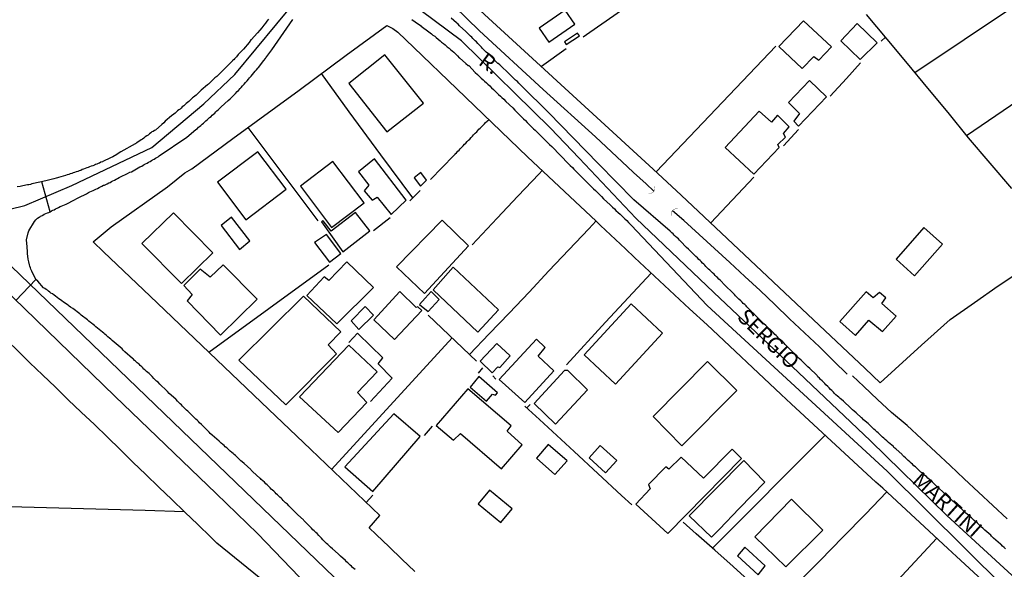
# Model space of a CAD drawing. Units: millimetres. Extents: x 180741 to 183152, y 1654879 to 1657654.
# Drawn here: x 182887 to 183046, y 1656090 to 1656179 of the extents above; entities that cross this region are included whole.
import ezdxf
from ezdxf.enums import TextEntityAlignment as Align

# ---------------------------------------------------------------- set-up
doc = ezdxf.new("R2010")
doc.units = ezdxf.units.MM
doc.header["$MEASUREMENT"] = 0
for name, color, linetype in [('V-BUEIRO', 5, 'Continuous'), ('V-CRUZAMENTO', 1, 'Continuous'), ('V-EDIFICACAO', 2, 'Continuous'), ('V-EIXO_DE_LOGRADOURO', 3, 'Continuous'), ('V-LOTE', 1, 'Continuous'), ('V-NOME_DOS_LOGRADOUROS', 7, 'Continuous'), ('V-QUADRA', 6, 'Continuous'), ('V-TESTADA', 5, 'Continuous'), ('V-VALETA', 153, 'Continuous')]:
    doc.layers.add(name, color=color, linetype=linetype)

# ---------------------------------------------------------------- blocks, each defined once
blk = doc.blocks.new('305')
at = {"color": 0, "linetype": 'ByBlock', "lineweight": -2, "const_width": 0.05}
blk.add_lwpolyline([(0.73, 0.39, 0.60863), (-0.73, 0.38)], format="xyb", dxfattribs=at)

msp = doc.modelspace()

# ---------------------------------------------------------------- linework, layer by layer
at = {"layer": 'V-CRUZAMENTO'}
msp.add_lwpolyline([(182886.41, 1656133.69), (182889.66, 1656137.05), (182888.98, 1656138.41), (182888.83, 1656138.73), (182888.79, 1656138.94), (182888.68, 1656139.2), (182888.62, 1656139.41), (182888.49, 1656139.88), (182888.45, 1656140.09), (182888.41, 1656140.3), (182888.32, 1656141.24), (182888.32, 1656141.45), (182888.24, 1656142.34), (182888.19, 1656142.85), (182888.16, 1656143.42), (182888.41, 1656144.55), (182888.51, 1656144.86), (182889.41, 1656146.39), (182889.66, 1656146.67), (182889.91, 1656146.9), (182890.17, 1656147.09), (182890.32, 1656147.17), (182890.4, 1656147.2), (182890.4, 1656147.26), (182890.58, 1656147.3), (182890.72, 1656147.37), (182890.79, 1656147.41), (182891, 1656147.54), (182891.26, 1656147.64), (182891.51, 1656147.77), (182891.72, 1656147.83), (182891.93, 1656147.96), (182890.6, 1656152.77), (182890.53, 1656152.76), (182890.28, 1656152.69), (182890.02, 1656152.63), (182889.77, 1656152.59), (182889.52, 1656152.54), (182889.26, 1656152.48), (182889.01, 1656152.42), (182888.79, 1656152.35), (182888.54, 1656152.29), (182888.32, 1656152.26), (182887.56, 1656152.12), (182887.1, 1656152.03), (182886.63, 1656151.97)], dxfattribs=at)
at = {"layer": 'V-EDIFICACAO'}
for points in [[(182970.68, 1656177.5), (182972.24, 1656175.22), (182976.4, 1656178.11), (182974.86, 1656180.39), (182970.68, 1656177.5)], [(183013.21, 1656178.66), (183009.26, 1656174.56), (183012.98, 1656170.98), (183014.88, 1656172.92), (183015.65, 1656172.33), (183017.7, 1656174.47), (183013.21, 1656178.66)], [(183021.83, 1656178.22), (183019.19, 1656175.43), (183022.35, 1656172.42), (183025.04, 1656175.14), (183021.83, 1656178.22)], [(182974.76, 1656175.27), (182975.02, 1656174.84), (182977.17, 1656176.25), (182976.81, 1656176.7), (182974.76, 1656175.27)], [(182945.82, 1656173.17), (182940.04, 1656168.58), (182946.16, 1656160.79), (182952.05, 1656165.42), (182945.82, 1656173.17)], [(183010.79, 1656165.5), (183012.56, 1656163.74), (183011.64, 1656162.54), (183012.41, 1656161.72), (183016.89, 1656166.42), (183014.19, 1656169.06), (183010.79, 1656165.5)], [(183000.6, 1656158.3), (183005.21, 1656154), (183009.29, 1656158.31), (183009.05, 1656158.77), (183010.31, 1656159.96), (183009.98, 1656160.55), (183010.92, 1656161.62), (183009.01, 1656163.5), (183008.05, 1656162.36), (183006.08, 1656164.13), (183000.6, 1656158.3)], [(182925.37, 1656157.6), (182918.9, 1656152.73), (182923.44, 1656146.66), (182929.93, 1656151.58), (182925.37, 1656157.6)], [(182937.46, 1656156.03), (182932.23, 1656152.06), (182937.21, 1656145.43), (182942.49, 1656149.4), (182937.46, 1656156.03)], [(182944.16, 1656156.45), (182941.6, 1656154.39), (182943.25, 1656152.2), (182942.5, 1656151.3), (182943.79, 1656149.79), (182944.59, 1656150.3), (182946.82, 1656147.5), (182949.24, 1656149.8), (182944.16, 1656156.45)], [(182951.63, 1656154.24), (182950.52, 1656153.39), (182951.54, 1656152.09), (182952.55, 1656153.04), (182951.63, 1656154.24)], [(182911.78, 1656147.79), (182906.72, 1656142.86), (182913.11, 1656136.38), (182918.13, 1656141.33), (182911.78, 1656147.79)], [(182941.11, 1656147.81), (182937.17, 1656144.83), (182935.9, 1656146.48), (182935.62, 1656146.34), (182939.08, 1656141.52), (182943.38, 1656144.87), (182941.11, 1656147.81)], [(182921.16, 1656147.07), (182919.5, 1656145.74), (182922.45, 1656141.86), (182924.11, 1656143.26), (182921.16, 1656147.07)], [(182947.72, 1656139.06), (182952.18, 1656134.81), (182959.26, 1656142.49), (182955.07, 1656146.6), (182947.72, 1656139.06)], [(183032.55, 1656145.42), (183028.11, 1656140.3), (183031.08, 1656137.66), (183035.57, 1656142.74), (183032.55, 1656145.42)], [(182934.52, 1656143), (182936.92, 1656139.82), (182938.71, 1656141.23), (182936.41, 1656144.31), (182934.52, 1656143)], [(182936.78, 1656136.89), (182936.06, 1656137.48), (182933.25, 1656134.46), (182938.09, 1656129.89), (182944.02, 1656135.74), (182939.72, 1656139.9), (182936.78, 1656136.89)], [(182916.1, 1656138.73), (182913.48, 1656136.08), (182914.82, 1656134.61), (182913.98, 1656133.61), (182919.39, 1656128.11), (182925.26, 1656133.9), (182919.82, 1656139.39), (182917.72, 1656137.4), (182916.1, 1656138.73)], [(182956.84, 1656139.01), (182953.58, 1656135.41), (182960.8, 1656128.58), (182964.14, 1656132.16), (182956.84, 1656139.01)], [(182944.03, 1656130.55), (182947.36, 1656127.39), (182951.78, 1656132.04), (182951.12, 1656132.64), (182950.84, 1656132.56), (182948.21, 1656135.1), (182944.03, 1656130.55)], [(182952.33, 1656134.04), (182951.41, 1656133.04), (182952.77, 1656131.89), (182954.59, 1656133.82), (182953.3, 1656135.1), (182952.33, 1656134.04)], [(183019.06, 1656130.27), (183021.57, 1656128.02), (183023.7, 1656130.48), (183025.92, 1656128.7), (183028.1, 1656131.15), (183025.81, 1656133.21), (183026.44, 1656134.07), (183025.44, 1656134.93), (183024.43, 1656134.09), (183023.27, 1656135.06), (183019.06, 1656130.27)], [(182922.34, 1656124.07), (182929.9, 1656116.86), (182938.06, 1656125.07), (182936.69, 1656126.52), (182938.71, 1656128.63), (182932.72, 1656134.34), (182922.34, 1656124.07)], [(182942.65, 1656132.68), (182941.78, 1656131.86), (182941.29, 1656131.32), (182940.38, 1656130.38), (182941.63, 1656129), (182944.01, 1656131.29), (182942.65, 1656132.68)], [(182977.9, 1656124.95), (182982.92, 1656120.21), (182990.49, 1656128.4), (182985.48, 1656133.11), (182977.9, 1656124.95)], [(182964.23, 1656120.94), (182968.33, 1656117.24), (182973.02, 1656122.34), (182970.48, 1656124.71), (182971.62, 1656126.1), (182970.23, 1656127.42), (182964.23, 1656120.94)], [(182940.01, 1656126.46), (182932.1, 1656118.19), (182938.3, 1656112.45), (182942.91, 1656117.25), (182941.44, 1656118.84), (182944.58, 1656122.17), (182940.01, 1656126.46)], [(182963.82, 1656126.73), (182961.16, 1656123.89), (182963.08, 1656122.04), (182964.01, 1656123), (182964.32, 1656122.89), (182966, 1656124.75), (182963.82, 1656126.73)], [(182974.76, 1656122.43), (182969.83, 1656117.07), (182973.3, 1656113.76), (182978.44, 1656119.28), (182975.25, 1656122.41), (182974.76, 1656122.43)], [(182989.02, 1656115), (182993.65, 1656110.28), (183002.46, 1656119.19), (182997.77, 1656123.85), (182989.02, 1656115)], [(182959.57, 1656119.7), (182962.16, 1656117.46), (182963.15, 1656118.59), (182963.61, 1656118.43), (182963.97, 1656118.82), (182960.95, 1656121.43), (182959.57, 1656119.7)], [(182959.19, 1656119.44), (182954.09, 1656113.57), (182956.87, 1656111.17), (182958.01, 1656112.26), (182964.62, 1656106.59), (182967.92, 1656110.46), (182965.5, 1656112.63), (182966.13, 1656113.49), (182959.19, 1656119.44)], [(182939.36, 1656106.89), (182943.87, 1656102.94), (182951.53, 1656111.76), (182947.24, 1656115.41), (182939.36, 1656106.89)], [(182972.12, 1656110.5), (182970.21, 1656108.3), (182973.16, 1656105.66), (182975.17, 1656107.86), (182972.12, 1656110.5)], [(182980.5, 1656110.32), (182978.7, 1656108.34), (182981.34, 1656105.95), (182983.15, 1656107.92), (182980.5, 1656110.32)], [(182991.55, 1656106.55), (182991.03, 1656106.91), (182988.25, 1656104.06), (182988.5, 1656103.38), (182986.21, 1656100.89), (182991.35, 1656096.15), (183003.23, 1656108.27), (183001.72, 1656109.72), (182997.11, 1656105.09), (182993.54, 1656108.45), (182991.55, 1656106.55)], [(182994.83, 1656099.04), (182998.4, 1656095.6), (182999.66, 1656096.88), (183002.86, 1656100.22), (183007, 1656104.45), (183003.59, 1656107.94), (182994.83, 1656099.04)], [(182962.68, 1656103.14), (182960.83, 1656100.97), (182964.5, 1656097.93), (182966.3, 1656100.16), (182962.68, 1656103.14)], [(183005.4, 1656095.63), (183010.36, 1656090.8), (183016.3, 1656096.72), (183011.3, 1656101.7), (183005.4, 1656095.63)], [(183003.74, 1656093.96), (183002.6, 1656092.6), (183005.89, 1656089.53), (183007.03, 1656090.99), (183003.74, 1656093.96)]]:
    msp.add_lwpolyline(points, close=True, dxfattribs=at)
at = {"layer": 'V-EIXO_DE_LOGRADOURO'}
for points in [[(182877.97, 1656146.55), (182887.89, 1656148.97), (182895.41, 1656152.18), (182908.34, 1656158.31), (182916.69, 1656165.3), (182921.68, 1656170.01), (182931.8, 1656182.34), (182935.19, 1656185.55), (182940.61, 1656192.2), (182945.2, 1656196.62), (182949.62, 1656200.23), (182959.06, 1656207.11), (182963.59, 1656210.21), (182977.15, 1656219.78), (182990.54, 1656228.55), (183003.93, 1656237.32), (183017.09, 1656245.17), (183030.25, 1656253.25), (183043.24, 1656262.37)], [(183046.93, 1655991.01), (182943.46, 1656083.57), (182871.24, 1656153.02), (182834.44, 1656185.68), (182786.23, 1656230.81)], [(183150.56, 1656070.2), (183137.46, 1656060.25), (183122.63, 1656048.09), (183110.79, 1656038.74), (183108.12, 1656037.36), (183105.48, 1656037.59), (183102.27, 1656038.45), (183097.86, 1656042.07), (183085.84, 1656053.43), (183073.71, 1656064.79), (183061.23, 1656076.21), (183048.75, 1656087.63), (183036.27, 1656099.05), (183023.97, 1656111.1), (183011.38, 1656123.03), (182998.79, 1656134.96), (182986.2, 1656146.89), (182977.11, 1656156.58), (182972.46, 1656161.4), (182958.15, 1656175.45), (182949.35, 1656182.05), (182943.67, 1656185.03), (182936.97, 1656187.74)]]:
    msp.add_lwpolyline(points, dxfattribs=at)
at = {"layer": 'V-LOTE'}
for points in [[(183025.56, 1656120.42), (183023.14, 1656122.7), (182993.52, 1656150.62), (182989.01, 1656154.81), (182956.68, 1656184.52), (182951.74, 1656189.03), (182957.36, 1656192.76), (182981.4, 1656209.04), (182989.27, 1656214.33), (182997.06, 1656219.56), (182999.17, 1656216.71)], [(183031.12, 1656170.37), (183063.06, 1656191.74)], [(182977.73, 1656176.11), (182978.82, 1656176.85), (182982.66, 1656179.55), (182986.5, 1656182.25), (182990.34, 1656184.95), (182991.22, 1656185.54)], [(183046.72, 1656151.69), (183043.23, 1656155.75), (183039.76, 1656159.83), (183036.52, 1656163.93), (183033.23, 1656167.83), (183029.94, 1656171.78), (183026.65, 1656175.73), (183023.36, 1656179.68)], [(182914.73, 1656154.86), (182921.37, 1656159.76), (182932.04, 1656167.51), (182939.59, 1656173.14), (182946.15, 1656177.92)], [(182946.15, 1656177.92), (182947.1, 1656177.44), (182947.93, 1656176.86), (182950.47, 1656174.37), (182957.4, 1656167.71), (182968.8, 1656156.81), (182979.86, 1656146.42), (182980.55, 1656145.75), (182984.54, 1656141.99)], [(183008.75, 1656174.57), (182989.47, 1656154.38)], [(183026.41, 1656176.02), (183025.73, 1656175.41)], [(182971.02, 1656171.35), (182974.98, 1656174.2)], [(183022.38, 1656171.91), (183020.14, 1656169.39), (183017.52, 1656166.56)], [(182950.31, 1656150.19), (182945.17, 1656157.13), (182940.08, 1656164.04), (182935.61, 1656170.17)], [(183039.44, 1656160.23), (183052.44, 1656169.08)], [(182953.19, 1656153.14), (182956.95, 1656156.98), (182957.04, 1656157.11), (182957.1, 1656157.15), (182957.12, 1656157.19), (182957.16, 1656157.26), (182957.33, 1656157.45), (182957.57, 1656157.68), (182957.8, 1656157.87), (182957.95, 1656158.08), (182958.2, 1656158.32), (182958.44, 1656158.55), (182958.63, 1656158.81), (182958.84, 1656159), (182959.08, 1656159.23), (182959.31, 1656159.49), (182959.5, 1656159.65), (182959.69, 1656159.89), (182959.93, 1656160.12), (182960.11, 1656160.31), (182960.37, 1656160.57), (182960.6, 1656160.8), (182960.79, 1656161.01), (182960.96, 1656161.23), (182961.18, 1656161.41), (182961.41, 1656161.65), (182961.64, 1656161.9), (182961.88, 1656162.11), (182962.02, 1656162.31), (182962.28, 1656162.54), (182962.34, 1656162.56), (182962.43, 1656162.65)], [(182962.42, 1656162.64), (182962.59, 1656162.75)], [(183025.56, 1656120.42), (183032.18, 1656126.47), (183036.81, 1656130.61), (183040.74, 1656133.36), (183044.53, 1656136.05), (183052.22, 1656141.12), (183059.91, 1656146.22), (183067.6, 1656151.32), (183075.29, 1656156.42), (183083.45, 1656161.99)], [(182923.75, 1656161.49), (182935.03, 1656146.5)], [(183012.4, 1656161.16), (183009.99, 1656158.53)], [(182898.88, 1656143.09), (182901.78, 1656145.53), (182910.83, 1656151.97), (182913.65, 1656154.19)], [(182913.65, 1656154.19), (182914.73, 1656154.86)], [(182959.89, 1656142.65), (182963.89, 1656146.9), (182967.24, 1656150.47), (182970.64, 1656154.05), (182971.16, 1656154.59)], [(183005.19, 1656153.51), (182998.27, 1656146.14)], [(182949.83, 1656149.7), (182951.49, 1656151.39)], [(182944.01, 1656144.91), (182946.67, 1656147)], [(182959.45, 1656124.98), (182962.63, 1656128.32), (182965.83, 1656131.61), (182969.03, 1656135.02), (182972.23, 1656138.43), (182975.43, 1656141.84), (182978.63, 1656145.22), (182979.82, 1656146.46)], [(182943.27, 1656097.11), (182945, 1656099.06), (182933.89, 1656109.7), (182927.09, 1656116.16), (182908.04, 1656134.37), (182900.51, 1656141.51), (182898.88, 1656143.09)], [(182986, 1656140.58), (182984.54, 1656141.99)], [(182870.82, 1656140.9), (182876.48, 1656135.37), (182880.58, 1656131.45), (182886.69, 1656125.62), (182888.7, 1656123.66), (182890.71, 1656121.69), (182892.8, 1656119.72), (182894.86, 1656117.71), (182896.96, 1656115.7), (182899.08, 1656113.69), (182901.17, 1656111.68), (182903.23, 1656109.67), (182905.28, 1656107.66), (182907.34, 1656105.65), (182909.42, 1656103.64), (182911.52, 1656101.63), (182913.62, 1656099.62), (182915.72, 1656097.61), (182917.82, 1656095.6), (182918.79, 1656094.62)], [(182986, 1656140.58), (182994.85, 1656132.35)], [(182917.5, 1656125.33), (182936.78, 1656139.38)], [(182988.71, 1656138.06), (182981.36, 1656130.16), (182975.05, 1656123.32)], [(182994.85, 1656132.35), (182997.68, 1656129.76)], [(182960.59, 1656123.91), (182952.79, 1656131.29)], [(182997.66, 1656129.78), (183009.59, 1656118.54)], [(182956.64, 1656127.65), (182937.23, 1656106.5)], [(182941.54, 1656128.28), (182941.42, 1656128.4), (182940.05, 1656126.91)], [(182943.53, 1656117.42), (182947, 1656121.19), (182944.75, 1656123.5), (182945.51, 1656124.45), (182941.54, 1656128.28)], [(182960.88, 1656121.96), (182961.61, 1656122.81)], [(182963.68, 1656121), (182963.19, 1656121.52)], [(183011.21, 1656117.05), (183009.59, 1656118.54)], [(182968.37, 1656116.65), (182970.71, 1656114.5), (182976.29, 1656109.35), (182983.92, 1656102.28), (182985.6, 1656100.79)], [(182968.68, 1656116.37), (182969.22, 1656116.95)], [(183011.21, 1656117.05), (183024.87, 1656104.46)], [(182952.18, 1656111.93), (182953.47, 1656113.45)], [(182998.54, 1656093.8), (183016.67, 1656112.01)], [(183025.98, 1656103.45), (183024.87, 1656104.46)], [(183025.98, 1656103.45), (183036.44, 1656093.76)], [(182795.4, 1656048.78), (182850.4, 1656102.24), (182858.45, 1656101.3), (182879.38, 1656100.66), (182907.26, 1656099.91), (182913.53, 1656099.71)], [(182942.82, 1656101.15), (182943.89, 1656102.37)], [(183008.77, 1656084.66), (183012.3, 1656088.25), (183015.9, 1656091.84), (183019.52, 1656095.61), (183023.18, 1656099.3), (183026.6, 1656102.88)], [(182950.63, 1656090.07), (182948.56, 1656092.05), (182946.49, 1656094.03), (182944.42, 1656096.01), (182943.27, 1656097.11)], [(183017.36, 1656076.95), (183013.8, 1656080.19), (183010.87, 1656082.84), (183007.88, 1656085.43), (183004.89, 1656088.14), (183001.9, 1656090.85), (182998.91, 1656093.47), (182995.94, 1656096.13), (182993.84, 1656097.99)], [(183034.67, 1656095.4), (183020.65, 1656080.33)], [(182925.61, 1656089.11), (182918.79, 1656094.62)], [(183036.44, 1656093.76), (183037.85, 1656092.46)], [(183037.85, 1656092.46), (183050.32, 1656080.93), (183055.55, 1656076.18), (183063.4, 1656069.08), (183072.76, 1656060.43), (183079.72, 1656053.86), (183087.31, 1656046.85), (183094.81, 1656039.82), (183097.25, 1656037.56)]]:
    msp.add_lwpolyline(points, dxfattribs=at)
at = {"layer": 'V-QUADRA'}
for points in [[(182927.07, 1656178.93), (182926.8, 1656178.59), (182926.61, 1656178.29), (182926.35, 1656177.95), (182926.01, 1656177.54), (182925.71, 1656177.16), (182925.71, 1656177.16), (182925.33, 1656176.72), (182924.28, 1656175.63), (182924.27, 1656175.61), (182924, 1656175.17), (182923.06, 1656174.11), (182923, 1656174.04), (182922.79, 1656173.83), (182922.47, 1656173.54), (182922.21, 1656173.24), (182921.96, 1656172.9), (182921.6, 1656172.53), (182921.51, 1656172.41), (182921.43, 1656172.41), (182921.28, 1656172.26), (182921.29, 1656172.23), (182918.75, 1656169.73), (182918.46, 1656169.48), (182917.42, 1656168.5), (182917.25, 1656168.35), (182916.23, 1656167.49), (182916.02, 1656167.27), (182915.85, 1656167.1), (182915.59, 1656166.89), (182915.43, 1656166.72), (182915.23, 1656166.55), (182915.02, 1656166.36), (182914.87, 1656166.26), (182914.62, 1656166.04), (182914.45, 1656165.87), (182914.26, 1656165.7), (182914.04, 1656165.53), (182913.85, 1656165.36), (182913.64, 1656165.17), (182913.45, 1656165), (182913.22, 1656164.81), (182913.05, 1656164.64), (182912.86, 1656164.47), (182912.64, 1656164.34), (182912.45, 1656164.17), (182912.24, 1656163.98), (182912.05, 1656163.81), (182911.84, 1656163.64), (182911.5, 1656163.37), (182910.46, 1656162.52), (182910.44, 1656162.5), (182910.27, 1656162.28), (182909.93, 1656161.99), (182908.89, 1656161.1), (182908.74, 1656161.03), (182908.53, 1656160.88), (182908.33, 1656160.8), (182908.15, 1656160.63), (182907.95, 1656160.48), (182907.72, 1656160.29), (182907.49, 1656160.14), (182907.26, 1656159.99), (182907.02, 1656159.8), (182906.79, 1656159.63), (182906.57, 1656159.5), (182906.36, 1656159.35), (182906.13, 1656159.21), (182905.9, 1656159.06), (182905.79, 1656158.99), (182905.71, 1656158.89), (182905.61, 1656158.85), (182903.35, 1656157.59), (182902.4, 1656156.98), (182902.29, 1656156.94), (182902.04, 1656156.81), (182901.65, 1656156.64), (182900.44, 1656156.01), (182900.38, 1656155.98), (182900.13, 1656155.92), (182899.91, 1656155.79), (182899.68, 1656155.7), (182899.45, 1656155.6), (182899.27, 1656155.53), (182899.06, 1656155.43), (182898.81, 1656155.32), (182898.56, 1656155.26), (182898.3, 1656155.15), (182898.05, 1656155.07), (182897.83, 1656155.01), (182897.58, 1656154.9), (182897.32, 1656154.81), (182897.11, 1656154.73), (182896.86, 1656154.6), (182896.6, 1656154.54), (182896.39, 1656154.43), (182896.14, 1656154.35), (182895.88, 1656154.28), (182895.67, 1656154.2), (182895.41, 1656154.09), (182895.16, 1656154.03), (182894.95, 1656153.96), (182894.71, 1656153.9), (182894.4, 1656153.77), (182893.27, 1656153.46), (182893.12, 1656153.41), (182892.91, 1656153.37), (182892.91, 1656153.37), (182892.53, 1656153.27), (182891.23, 1656152.91), (182891, 1656152.86), (182890.79, 1656152.8), (182890.53, 1656152.76), (182890.28, 1656152.69), (182890.02, 1656152.63), (182889.77, 1656152.59), (182889.52, 1656152.54), (182889.26, 1656152.48), (182889.01, 1656152.42), (182888.79, 1656152.35), (182888.54, 1656152.29), (182888.32, 1656152.26), (182888.32, 1656152.26), (182888.32, 1656152.26), (182887.56, 1656152.12), (182887.56, 1656152.12), (182887.1, 1656152.03), (182886.63, 1656151.97)], [(182941.02, 1656090.39), (182940.83, 1656090.56), (182940.63, 1656090.73), (182940.44, 1656090.92), (182940.25, 1656091.09), (182940.06, 1656091.26), (182939.87, 1656091.43), (182939.66, 1656091.64), (182939.49, 1656091.81), (182938.66, 1656092.53), (182938.38, 1656092.83), (182938.3, 1656092.91), (182937.39, 1656093.7), (182937.09, 1656093.97), (182936.86, 1656094.21), (182936.65, 1656094.4), (182936.43, 1656094.59), (182936.22, 1656094.76), (182936.03, 1656094.95), (182935.86, 1656095.14), (182935.86, 1656095.14), (182935.61, 1656095.4), (182935.46, 1656095.57), (182935.18, 1656095.84), (182934.9, 1656096.16), (182934.71, 1656096.33), (182934.46, 1656096.58), (182934.25, 1656096.79), (182934.03, 1656097.01), (182933.85, 1656097.2), (182933.61, 1656097.44), (182933.46, 1656097.58), (182933.23, 1656097.82), (182933.04, 1656098), (182932.78, 1656098.28), (182932.7, 1656098.35), (182931.83, 1656099.17), (182931.51, 1656099.49), (182930.62, 1656100.38), (182930.36, 1656100.64), (182930.15, 1656100.87), (182929.83, 1656101.13), (182929.64, 1656101.32), (182929.47, 1656101.51), (182929.28, 1656101.68), (182929.11, 1656101.85), (182928.92, 1656102.04), (182928.71, 1656102.23), (182928.52, 1656102.4), (182928.35, 1656102.57), (182928.16, 1656102.76), (182927.94, 1656102.97), (182927.71, 1656103.16), (182927.54, 1656103.33), (182927.35, 1656103.54), (182927.05, 1656103.82), (182926.88, 1656103.99), (182926.65, 1656104.18), (182926.44, 1656104.41), (182926.16, 1656104.67), (182925.93, 1656104.86), (182925.78, 1656105.03), (182925.7, 1656105.1), (182924.59, 1656106.11), (182924.32, 1656106.37), (182924.25, 1656106.45), (182923.17, 1656107.45), (182922.87, 1656107.72), (182922.66, 1656107.89), (182922.45, 1656108.09), (182922.22, 1656108.3), (182922, 1656108.51), (182921.77, 1656108.7), (182921.58, 1656108.87), (182921.41, 1656109.04), (182921.17, 1656109.23), (182920.92, 1656109.44), (182920.75, 1656109.59), (182920.58, 1656109.76), (182920.37, 1656109.95), (182920.11, 1656110.14), (182919.94, 1656110.31), (182919.73, 1656110.48), (182919.48, 1656110.7), (182919.31, 1656110.89), (182919.16, 1656111.04), (182918.01, 1656112.01), (182917.71, 1656112.29), (182917.55, 1656112.46), (182916.57, 1656113.46), (182916.29, 1656113.73), (182915.99, 1656113.99), (182915.81, 1656114.18), (182915.59, 1656114.41), (182915.42, 1656114.58), (182915.15, 1656114.83), (182914.96, 1656115.02), (182914.74, 1656115.22), (182914.53, 1656115.45), (182914.32, 1656115.66), (182914.11, 1656115.86), (182913.92, 1656116.04), (182913.69, 1656116.26), (182913.47, 1656116.47), (182913.26, 1656116.68), (182913.07, 1656116.87), (182912.86, 1656117.06), (182912.66, 1656117.25), (182912.47, 1656117.47), (182912.22, 1656117.72), (182912.16, 1656117.79), (182911.12, 1656118.72), (182910.84, 1656119.02), (182910.71, 1656119.14), (182909.59, 1656120.2), (182909.31, 1656120.5), (182909.08, 1656120.71), (182908.87, 1656120.88), (182908.63, 1656121.14), (182908.35, 1656121.42), (182908.14, 1656121.63), (182908.14, 1656121.63), (182907.87, 1656121.9), (182907.66, 1656122.07), (182907.46, 1656122.26), (182907.21, 1656122.49), (182907.04, 1656122.62), (182906.87, 1656122.81), (182906.68, 1656122.98), (182906.44, 1656123.2), (182906.26, 1656123.41), (182905.96, 1656123.66), (182905.69, 1656123.89), (182905.51, 1656124.02), (182905.34, 1656124.21), (182905.2, 1656124.34), (182903.99, 1656125.42), (182903.71, 1656125.7), (182903.52, 1656125.89), (182902.25, 1656126.95), (182901.95, 1656127.21), (182901.69, 1656127.42), (182901.48, 1656127.61), (182901.23, 1656127.82), (182901.03, 1656128.01), (182900.76, 1656128.24), (182900.59, 1656128.39), (182900.36, 1656128.56), (182900.08, 1656128.8), (182899.85, 1656128.99), (182899.57, 1656129.2), (182899.32, 1656129.43), (182899.08, 1656129.64), (182898.85, 1656129.82), (182898.6, 1656130.03), (182898.43, 1656130.15), (182898.17, 1656130.35), (182897.98, 1656130.54), (182896.94, 1656131.32), (182896.71, 1656131.54), (182895.58, 1656132.36), (182895.24, 1656132.6), (182895.03, 1656132.74), (182894.84, 1656132.92), (182894.57, 1656133.08), (182894.37, 1656133.23), (182894.12, 1656133.4), (182893.84, 1656133.61), (182893.59, 1656133.8), (182893.36, 1656133.95), (182893.08, 1656134.15), (182892.83, 1656134.36), (182892.59, 1656134.51), (182892.31, 1656134.72), (182892.06, 1656134.87), (182891.89, 1656135.02), (182891.68, 1656135.18), (182891.51, 1656135.31), (182891.3, 1656135.44), (182891.08, 1656135.61), (182890.85, 1656135.72), (182889.98, 1656136.76), (182889.96, 1656136.78), (182889.66, 1656137.05), (182888.98, 1656138.41), (182888.83, 1656138.73), (182888.79, 1656138.94), (182888.68, 1656139.2), (182888.62, 1656139.41), (182888.62, 1656139.41), (182888.49, 1656139.88), (182888.45, 1656140.09), (182888.41, 1656140.3), (182888.41, 1656140.3), (182888.41, 1656140.3), (182888.32, 1656141.24), (182888.32, 1656141.24), (182888.32, 1656141.45), (182888.24, 1656142.34), (182888.24, 1656142.34), (182888.24, 1656142.34), (182888.24, 1656142.34), (182888.24, 1656142.34), (182888.19, 1656142.85), (182888.19, 1656142.85), (182888.16, 1656143.42), (182888.16, 1656143.42), (182888.41, 1656144.55), (182888.51, 1656144.86), (182888.51, 1656144.86), (182888.51, 1656144.86), (182889.41, 1656146.39), (182889.66, 1656146.67), (182889.91, 1656146.9), (182890.17, 1656147.09), (182890.32, 1656147.17), (182890.4, 1656147.2), (182890.4, 1656147.26), (182890.58, 1656147.3), (182890.72, 1656147.37), (182890.79, 1656147.41), (182891, 1656147.54), (182891, 1656147.54), (182891.26, 1656147.64), (182891.51, 1656147.77), (182891.72, 1656147.83), (182891.93, 1656147.96), (182892.15, 1656148.09), (182892.36, 1656148.19), (182892.57, 1656148.28), (182892.83, 1656148.4), (182893.08, 1656148.51), (182893.31, 1656148.64), (182893.55, 1656148.77), (182893.74, 1656148.85), (182893.97, 1656148.96), (182894.23, 1656149.06), (182894.5, 1656149.19), (182895.88, 1656149.89), (182896.22, 1656150.06), (182896.48, 1656150.19), (182896.58, 1656150.23), (182897.79, 1656150.85), (182898.13, 1656151.02), (182898.36, 1656151.14), (182898.6, 1656151.25), (182898.85, 1656151.38), (182899.11, 1656151.5), (182899.32, 1656151.59), (182899.57, 1656151.71), (182899.83, 1656151.84), (182900.04, 1656151.95), (182900.27, 1656152.08), (182900.51, 1656152.2), (182900.72, 1656152.25), (182900.93, 1656152.35), (182901.14, 1656152.46), (182901.38, 1656152.59), (182901.61, 1656152.67), (182901.82, 1656152.8), (182902.04, 1656152.9), (182902.29, 1656153.03), (182902.55, 1656153.18), (182902.8, 1656153.31), (182903.05, 1656153.44), (182903.29, 1656153.54), (182904.41, 1656154.11), (182904.79, 1656154.3), (182905.01, 1656154.39), (182905.03, 1656154.39), (182906.36, 1656155.15), (182906.7, 1656155.3), (182906.91, 1656155.43), (182907.09, 1656155.53), (182907.32, 1656155.66), (182907.55, 1656155.79), (182907.77, 1656155.92), (182908.02, 1656156.04), (182908.25, 1656156.19), (182908.44, 1656156.3), (182908.68, 1656156.43), (182908.91, 1656156.58), (182909.1, 1656156.68), (182909.31, 1656156.81), (182909.48, 1656156.92), (182913.97, 1656159.94), (182915.41, 1656161.19), (182915.64, 1656161.35), (182915.83, 1656161.54), (182916, 1656161.67), (182916.19, 1656161.84), (182916.44, 1656162.05), (182916.64, 1656162.22), (182916.82, 1656162.39), (182917.02, 1656162.56), (182917.21, 1656162.75), (182917.46, 1656162.94), (182917.61, 1656163.09), (182917.84, 1656163.3), (182918.04, 1656163.49), (182918.25, 1656163.66), (182918.44, 1656163.81), (182918.63, 1656164), (182918.8, 1656164.17), (182918.99, 1656164.37), (182919.27, 1656164.6), (182919.5, 1656164.81), (182920.62, 1656165.83), (182920.9, 1656166.13), (182921.77, 1656166.95), (182922.04, 1656167.27), (182922.28, 1656167.48), (182922.51, 1656167.76), (182922.7, 1656167.93), (182922.92, 1656168.21), (182923.17, 1656168.5), (182923.4, 1656168.76), (182923.64, 1656169.01), (182923.87, 1656169.29), (182924.06, 1656169.48), (182924.29, 1656169.78), (182924.51, 1656170.01), (182924.74, 1656170.29), (182924.74, 1656170.29), (182924.95, 1656170.56), (182925.14, 1656170.77), (182925.35, 1656171.03), (182925.48, 1656171.16), (182926.33, 1656172.3), (182926.59, 1656172.6), (182926.69, 1656172.71), (182927.48, 1656173.81), (182927.64, 1656174.01), (182931.03, 1656178.88)], [(182950.19, 1656178.9), (182951.22, 1656178.14), (182951.65, 1656177.86), (182951.69, 1656177.8), (182952.92, 1656176.88), (182953.31, 1656176.57), (182953.56, 1656176.37), (182953.86, 1656176.18), (182954.09, 1656175.97), (182954.39, 1656175.74), (182954.71, 1656175.46), (182954.96, 1656175.25), (182955.24, 1656175.04), (182955.55, 1656174.79), (182955.85, 1656174.51), (182956.15, 1656174.27), (182956.4, 1656174.06), (182956.64, 1656173.85), (182956.95, 1656173.6), (182957.25, 1656173.3), (182957.53, 1656173.02), (182957.8, 1656172.73), (182957.83, 1656172.71), (182958.84, 1656171.79), (182959.25, 1656171.49), (182959.27, 1656171.48), (182959.33, 1656171.46), (182960.35, 1656170.37), (182960.73, 1656170.03), (182961.01, 1656169.74), (182961.33, 1656169.44), (182961.63, 1656169.2), (182961.88, 1656168.95), (182962.18, 1656168.69), (182962.41, 1656168.46), (182962.7, 1656168.19), (182963, 1656167.91), (182963.3, 1656167.61), (182963.62, 1656167.31), (182963.87, 1656167.06), (182964.13, 1656166.82), (182964.43, 1656166.57), (182964.66, 1656166.34), (182964.95, 1656166.04), (182965.3, 1656165.7), (182966.4, 1656164.66), (182966.4, 1656164.66), (182966.74, 1656164.3), (182967.78, 1656163.28), (182968.16, 1656162.92), (182968.46, 1656162.63), (182968.75, 1656162.31), (182969.11, 1656161.95), (182969.39, 1656161.67), (182969.77, 1656161.31), (182970.03, 1656161.05), (182970.39, 1656160.72), (182970.64, 1656160.44), (182971.02, 1656160.06), (182971.42, 1656159.7), (182971.66, 1656159.42), (182972.04, 1656159.06), (182972.3, 1656158.79), (182972.68, 1656158.43), (182972.85, 1656158.28), (182973.93, 1656157.15), (182974.21, 1656156.88), (182975.29, 1656155.77), (182975.63, 1656155.41), (182976.01, 1656155.07), (182976.24, 1656154.8), (182976.62, 1656154.44), (182976.88, 1656154.16), (182977.26, 1656153.8), (182977.52, 1656153.52), (182977.9, 1656153.14), (182978.3, 1656152.78), (182978.53, 1656152.52), (182978.89, 1656152.19), (182979.15, 1656151.93), (182979.43, 1656151.63), (182979.73, 1656151.36), (182980.7, 1656150.4), (182981.04, 1656150.04), (182982.1, 1656149.04), (182982.46, 1656148.7), (182982.78, 1656148.41), (182982.99, 1656148.17), (182983.37, 1656147.84), (182983.7, 1656147.56), (182983.95, 1656147.3), (182984.2, 1656147.05), (182984.44, 1656146.83), (182984.75, 1656146.56), (182985.05, 1656146.24), (182985.28, 1656145.99), (182985.45, 1656145.79), (182997.68, 1656132.86), (183026.69, 1656106.23), (183045.55, 1656087.5)], [(183045.72, 1656093.7), (183045.49, 1656093.91), (183045.26, 1656094.14), (183045, 1656094.38), (183044.92, 1656094.44), (183043.79, 1656095.44), (183043.49, 1656095.74), (183043.35, 1656095.89), (183042.39, 1656096.73), (183042.05, 1656097.03), (183041.86, 1656097.2), (183041.65, 1656097.41), (183041.41, 1656097.6), (183041.22, 1656097.82), (183040.93, 1656098.05), (183040.69, 1656098.28), (183040.44, 1656098.49), (183040.44, 1656098.49), (183040.23, 1656098.68), (183039.97, 1656098.9), (183039.76, 1656099.11), (183039.55, 1656099.28), (183039.34, 1656099.47), (183039.08, 1656099.73), (183038.85, 1656099.93), (183038.63, 1656100.13), (183038.4, 1656100.32), (183038.25, 1656100.49), (183037.93, 1656100.74), (183037.68, 1656100.98), (183037.49, 1656101.17), (183037.22, 1656101.4), (183037.15, 1656101.49), (183036, 1656102.53), (183035.69, 1656102.8), (183035.62, 1656102.89), (183034.43, 1656103.95), (183034.16, 1656104.2), (183033.96, 1656104.41), (183033.73, 1656104.63), (183033.5, 1656104.86), (183033.2, 1656105.09), (183032.99, 1656105.33), (183032.74, 1656105.52), (183032.54, 1656105.69), (183032.29, 1656105.92), (183032.12, 1656106.07), (183031.89, 1656106.26), (183031.65, 1656106.47), (183031.44, 1656106.71), (183031.23, 1656106.9), (183030.97, 1656107.09), (183030.74, 1656107.32), (183030.55, 1656107.51), (183030.31, 1656107.7), (183030.08, 1656107.91), (183029.85, 1656108.11), (183029.61, 1656108.34), (183029.38, 1656108.57), (183029.15, 1656108.79), (183029.09, 1656108.87), (183028.05, 1656109.78), (183027.77, 1656110.04), (183027.67, 1656110.15), (183026.88, 1656110.82), (183026.6, 1656111.1), (183026.37, 1656111.29), (183026.13, 1656111.53), (183025.94, 1656111.69), (183025.73, 1656111.91), (183025.43, 1656112.16), (183025.2, 1656112.37), (183024.99, 1656112.56), (183024.73, 1656112.78), (183024.52, 1656112.99), (183024.27, 1656113.24), (183024.08, 1656113.41), (183023.84, 1656113.64), (183023.59, 1656113.86), (183023.38, 1656114.05), (183023.06, 1656114.33), (183022.89, 1656114.47), (183022.68, 1656114.69), (183022.55, 1656114.81), (183021.66, 1656115.6), (183021.36, 1656115.87), (183021.12, 1656116.09), (183020.85, 1656116.34), (183019.62, 1656117.47), (183019.3, 1656117.72), (183019.11, 1656117.91), (183018.88, 1656118.1), (183018.67, 1656118.29), (183018.43, 1656118.5), (183018.22, 1656118.72), (183018.01, 1656118.93), (183017.75, 1656119.17), (183017.58, 1656119.33), (183017.33, 1656119.59), (183017.12, 1656119.82), (183016.82, 1656120.1), (183016.63, 1656120.29), (183016.41, 1656120.52), (183016.22, 1656120.73), (183015.95, 1656120.97), (183015.76, 1656121.18), (183015.54, 1656121.37), (183015.4, 1656121.59), (183015.29, 1656121.69), (183014.21, 1656122.71), (183013.93, 1656122.98), (183013.72, 1656123.17), (183013.59, 1656123.3), (183012.81, 1656124.06), (183012.53, 1656124.34), (183012.32, 1656124.55), (183012.11, 1656124.79), (183011.81, 1656125.04), (183011.81, 1656125.04), (183011.62, 1656125.25), (183011.34, 1656125.53), (183011.13, 1656125.72), (183010.92, 1656125.93), (183010.71, 1656126.15), (183010.43, 1656126.42), (183010.24, 1656126.61), (183010.03, 1656126.85), (183009.86, 1656127.02), (183009.58, 1656127.27), (183009.37, 1656127.46), (183009.18, 1656127.63), (183009.01, 1656127.8), (183008.8, 1656128.01), (183008.61, 1656128.22), (183008.41, 1656128.42), (183008.2, 1656128.61), (183007.12, 1656129.64), (183006.82, 1656129.92), (183006.76, 1656129.97), (183005.85, 1656130.9), (183005.59, 1656131.15), (183005.42, 1656131.3), (183005.23, 1656131.51), (183005.02, 1656131.7), (183004.85, 1656131.88), (183004.68, 1656132.07), (183004.47, 1656132.28), (183004.32, 1656132.43), (183004.13, 1656132.6), (183004.09, 1656132.66), (183003.96, 1656132.79), (183003.75, 1656133), (183003.51, 1656133.19), (183003.32, 1656133.4), (183003.11, 1656133.64), (183002.81, 1656133.87), (183002.64, 1656134.04), (183002.43, 1656134.28), (183002.28, 1656134.42), (183002.09, 1656134.61), (183001.92, 1656134.78), (183001.69, 1656135.04), (183001.67, 1656135.06), (183000.75, 1656135.93), (183000.52, 1656136.16), (182999.86, 1656136.86), (182999.59, 1656137.12), (182999.35, 1656137.35), (182999.19, 1656137.48), (182999.01, 1656137.67), (182998.82, 1656137.9), (182998.55, 1656138.12), (182998.36, 1656138.33), (182998.12, 1656138.56), (182997.93, 1656138.73), (182997.72, 1656138.94), (182997.51, 1656139.15), (182997.32, 1656139.34), (182997.14, 1656139.49), (182996.93, 1656139.68), (182996.74, 1656139.92), (182996.55, 1656140.09), (182996.36, 1656140.28), (182996.15, 1656140.51), (182995.87, 1656140.77), (182995.68, 1656140.96), (182995.6, 1656141.04), (182994.69, 1656141.93), (182994.39, 1656142.21), (182994.28, 1656142.32), (182993.5, 1656143.1), (182993.26, 1656143.38), (182993.07, 1656143.57), (182992.86, 1656143.76), (182992.61, 1656143.97), (182992.39, 1656144.2), (182992.22, 1656144.37), (182992.03, 1656144.57), (182991.75, 1656144.84), (182985.92, 1656149.89), (182980.2, 1656155.67), (182976.15, 1656159.83), (182972.21, 1656163.84), (182967.83, 1656168.2), (182967.61, 1656168.4), (182967.41, 1656168.63), (182967.16, 1656168.89), (182966.86, 1656169.14), (182966.65, 1656169.33), (182966.46, 1656169.52), (182966.18, 1656169.78), (182965.97, 1656169.99), (182965.76, 1656170.2), (182965.63, 1656170.33), (182964.62, 1656171.3), (182964.32, 1656171.58), (182964.04, 1656171.79), (182964.02, 1656171.8), (182963.02, 1656172.81), (182963.02, 1656172.81), (182962.75, 1656173.09), (182962.54, 1656173.28), (182962.32, 1656173.49), (182962.13, 1656173.64), (182961.9, 1656173.85), (182961.68, 1656174.06), (182961.52, 1656174.23), (182961.39, 1656174.43), (182961.22, 1656174.59), (182960.94, 1656174.85), (182960.79, 1656175.02), (182960.56, 1656175.27), (182960.37, 1656175.44), (182960.18, 1656175.63), (182959.99, 1656175.82), (182959.8, 1656176.02), (182959.61, 1656176.2), (182959.41, 1656176.4), (182959.23, 1656176.59), (182959.08, 1656176.74), (182958.84, 1656176.95), (182957.82, 1656177.88), (182957.61, 1656178.12), (182957.38, 1656178.35), (182956.49, 1656179.09)], [(182882.33, 1656137.63), (182902.38, 1656118.25), (182918.65, 1656102.6), (182925.34, 1656096.15), (182934.77, 1656086.38)]]:
    msp.add_lwpolyline(points, dxfattribs=at)
at = {"layer": 'V-TESTADA'}
for points in [[(183025.56, 1656120.42), (183023.14, 1656122.7), (182993.52, 1656150.62), (182989.01, 1656154.81), (182956.68, 1656184.52), (182951.74, 1656189.03), (182957.36, 1656192.76), (182981.4, 1656209.04), (182989.27, 1656214.33), (182997.02, 1656219.53)], [(183025.56, 1656120.42), (183023.14, 1656122.7), (182993.52, 1656150.62), (182989.01, 1656154.81), (182956.68, 1656184.52), (182951.74, 1656189.03)], [(182914.73, 1656154.86), (182921.37, 1656159.76), (182932.04, 1656167.51), (182939.59, 1656173.14), (182946.15, 1656177.92)], [(182946.15, 1656177.92), (182947.1, 1656177.44), (182947.93, 1656176.86), (182950.47, 1656174.37), (182957.4, 1656167.71), (182968.8, 1656156.81), (182979.86, 1656146.42), (182980.55, 1656145.75), (182984.54, 1656141.99)], [(182898.88, 1656143.09), (182901.78, 1656145.53), (182910.83, 1656151.97), (182913.65, 1656154.19)], [(182913.65, 1656154.19), (182914.73, 1656154.86)], [(182945, 1656099.06), (182933.89, 1656109.7), (182927.09, 1656116.16), (182908.04, 1656134.37), (182900.51, 1656141.51), (182898.88, 1656143.09)], [(182986, 1656140.58), (182984.54, 1656141.99)], [(182870.82, 1656140.9), (182876.48, 1656135.37), (182880.58, 1656131.45), (182886.69, 1656125.62), (182888.7, 1656123.66), (182890.71, 1656121.69), (182892.8, 1656119.72), (182894.86, 1656117.71), (182896.96, 1656115.7), (182899.08, 1656113.69), (182901.17, 1656111.68), (182903.23, 1656109.67), (182905.28, 1656107.66), (182907.34, 1656105.65), (182909.42, 1656103.64), (182911.52, 1656101.63), (182913.62, 1656099.62), (182915.72, 1656097.61), (182917.82, 1656095.6), (182918.79, 1656094.62)], [(182986, 1656140.58), (182994.85, 1656132.35)], [(182994.85, 1656132.35), (182997.68, 1656129.76)], [(182997.66, 1656129.78), (183009.59, 1656118.54)], [(183011.21, 1656117.05), (183009.59, 1656118.54)], [(183011.21, 1656117.05), (183024.87, 1656104.46)], [(183025.98, 1656103.45), (183024.87, 1656104.46)], [(183025.98, 1656103.45), (183036.44, 1656093.76)], [(182950.63, 1656090.07), (182948.56, 1656092.05), (182946.49, 1656094.03), (182944.42, 1656096.01), (182943.27, 1656097.11)], [(182925.61, 1656089.11), (182918.79, 1656094.62)], [(183036.44, 1656093.76), (183037.85, 1656092.46)], [(183037.85, 1656092.46), (183050.32, 1656080.93), (183055.55, 1656076.18), (183063.4, 1656069.08), (183072.76, 1656060.43), (183079.72, 1656053.86), (183087.31, 1656046.85), (183094.81, 1656039.82), (183097.25, 1656037.56)]]:
    msp.add_lwpolyline(points, dxfattribs=at)
at = {"layer": 'V-VALETA'}
for points in [[(182989.14, 1656151.24), (182987.86, 1656152.44), (182986.86, 1656153.36), (182985.86, 1656154.28), (182984.86, 1656155.2), (182979.73, 1656160), (182971.3, 1656167.6), (182961.08, 1656177.06), (182956.99, 1656181.01), (182952.2, 1656185.37), (182946.71, 1656190.34), (182943.47, 1656193.3)], [(183020.25, 1656121.84), (183018.09, 1656123.91), (183015.76, 1656126.2), (183013.35, 1656128.47), (183010.97, 1656130.74), (183008.59, 1656133.01), (183006.21, 1656135.27), (183003.76, 1656137.53), (183001.33, 1656139.79), (182998.88, 1656142.04), (182996.43, 1656144.29), (182993.95, 1656146.52), (182992.12, 1656148.12)], [(183045.99, 1656098.52), (183043.69, 1656100.67), (183041.39, 1656102.82), (183039.09, 1656104.97), (183036.79, 1656107.12), (183034.49, 1656109.27), (183032.19, 1656111.42), (183029.89, 1656113.57), (183027.38, 1656115.65), (183025.1, 1656117.74), (183022.93, 1656119.83), (183021.09, 1656121.54)]]:
    msp.add_lwpolyline(points, dxfattribs=at)

# ---------------------------------------------------------------- block references
at = {"layer": 'V-BUEIRO'}
for p, xscale, yscale, zscale, rotation in [((182988.48, 1656151.74), 0.9999996437389749, 0.9999996437389749, 0.9999996437389749, 229), ((182992.73, 1656147.59), 0.9999990430580509, 0.9999990430580509, 0.9999990430580509, 48)]:
    msp.add_blockref('305', p, dxfattribs=dict(at, xscale=xscale, yscale=yscale, zscale=zscale, rotation=rotation))

# ---------------------------------------------------------------- texts
at = {"layer": 'V-NOME_DOS_LOGRADOUROS'}
for s, rotation, p in [('R.', 324, (182960.27, 1656171.1)), ('SERGIO', 316, (183001.84, 1656130.24)), ('MARTINI', 318, (183029.99, 1656103.87))]:
    msp.add_text(s, height=2.5, rotation=rotation, dxfattribs=at).set_placement(p, align=Align.BOTTOM_LEFT)

doc.saveas('drawing.dxf')
